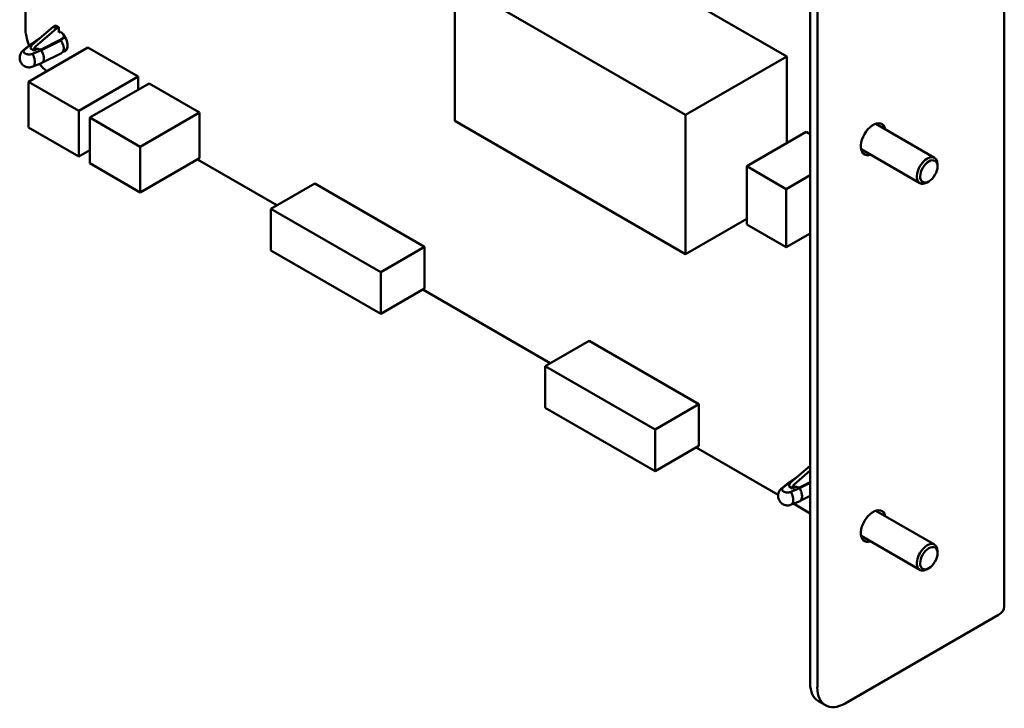
# Model space of a CAD drawing. Units: inches. Extents: x 4 to 172, y 2 to 134.
# Drawn here: x 109 to 121, y 93 to 101 of the extents above; entities that cross this region are included whole.
import ezdxf

# ---------------------------------------------------------------- set-up
doc = ezdxf.new("R2010")
doc.units = ezdxf.units.IN
doc.header["$LTSCALE"] = 8
doc.header["$MEASUREMENT"] = 0
doc.layers.add('Visible (ANSI)', color=7, linetype='Continuous', lineweight=50)

msp = doc.modelspace()

# ---------------------------------------------------------------- linework, layer by layer
at = {"layer": 'Visible (ANSI)'}
for p, q in [((121.106, 107.55), (121.106, 93.877)), ((118.647, 106.173), (118.647, 92.908)), ((118.737, 106.121), (118.737, 92.856)), ((108.702, 101.213), (108.702, 104.455)), ((114.145, 100.03), (114.145, 101.792)), ((114.145, 101.792), (117.068, 100.104)), ((117.229, 101.49), (118.35, 100.844)), ((108.79, 100.996), (109.055, 101.222)), ((109.097, 101.198), (108.832, 100.971)), ((109.055, 101.222), (109.082, 101.238)), ((109.097, 101.198), (109.055, 101.222)), ((109.125, 101.214), (109.082, 101.238)), ((109.125, 101.214), (109.097, 101.198)), ((109.126, 101.148), (109.125, 101.214)), ((108.761, 100.993), (108.878, 101.071)), ((108.774, 100.999), (108.865, 101.06)), ((109.148, 101.161), (109.126, 101.148)), ((109.2, 101.099), (109.143, 101.056)), ((109.15, 101.048), (109.203, 101.094)), ((109.188, 101.09), (109.188, 101.117)), ((108.678, 100.926), (108.756, 100.99)), ((108.695, 100.935), (108.774, 100.999)), ((109.492, 100.959), (108.741, 100.525)), ((108.768, 100.946), (108.768, 100.952)), ((108.768, 100.946), (108.811, 100.921)), ((108.795, 101), (108.793, 100.999)), ((108.811, 100.921), (108.854, 100.946)), ((108.871, 100.936), (108.854, 100.946)), ((108.903, 100.935), (109.143, 101.056)), ((109.15, 101.048), (108.904, 100.924)), ((109.168, 100.894), (109.234, 100.952)), ((109.492, 100.959), (110.132, 100.59)), ((108.904, 100.924), (108.792, 100.879)), ((108.811, 100.928), (108.811, 100.921)), ((109.158, 100.888), (108.91, 100.763)), ((118.35, 100.844), (117.068, 100.104)), ((118.35, 100.844), (118.35, 99.748)), ((108.908, 100.762), (108.796, 100.717)), ((110.132, 100.59), (109.38, 100.156)), ((110.132, 100.59), (110.132, 100.425)), ((108.741, 99.947), (108.741, 100.525)), ((108.741, 100.525), (109.38, 100.156)), ((110.269, 100.504), (109.517, 100.07)), ((110.269, 100.504), (110.908, 100.135)), ((109.38, 100.156), (109.38, 99.578)), ((109.517, 99.492), (109.517, 100.07)), ((109.517, 100.07), (110.156, 99.701)), ((110.908, 100.135), (110.156, 99.701)), ((110.908, 100.135), (110.908, 99.557)), ((117.068, 100.104), (117.068, 98.342)), ((109.38, 99.578), (108.741, 99.947)), ((117.068, 98.342), (114.145, 100.03)), ((119.477, 99.991), (120.221, 99.561)), ((118.594, 99.889), (117.843, 99.455)), ((118.594, 99.889), (118.647, 99.859)), ((110.156, 99.701), (110.156, 99.123)), ((109.517, 99.657), (109.38, 99.578)), ((119.292, 99.671), (120.036, 99.241)), ((110.156, 99.123), (109.517, 99.492)), ((110.908, 99.557), (110.156, 99.123)), ((111.889, 98.96), (110.881, 99.541)), ((117.843, 98.717), (117.843, 99.455)), ((117.843, 99.455), (118.343, 99.166)), ((120.26, 99.452), (120.26, 99.476)), ((118.647, 99.341), (118.343, 99.166)), ((112.369, 99.237), (111.812, 98.915)), ((113.761, 98.433), (112.369, 99.237)), ((120.15, 99.262), (120.129, 99.25)), ((118.343, 99.166), (118.343, 98.428)), ((113.204, 98.112), (111.812, 98.915)), ((111.812, 98.915), (111.812, 98.388)), ((117.843, 98.789), (117.068, 98.342)), ((118.343, 98.428), (117.843, 98.717)), ((118.647, 98.603), (118.343, 98.428)), ((111.812, 98.388), (113.204, 97.585)), ((113.761, 98.433), (113.204, 98.112)), ((113.761, 97.906), (113.761, 98.433)), ((113.204, 97.585), (113.204, 98.112)), ((113.761, 97.906), (113.204, 97.585)), ((115.352, 96.96), (113.737, 97.892)), ((115.845, 97.245), (115.288, 96.923)), ((117.237, 96.441), (115.845, 97.245)), ((116.68, 96.119), (115.288, 96.923)), ((115.288, 96.923), (115.288, 96.396)), ((115.288, 96.396), (116.68, 95.592)), ((117.237, 96.441), (116.68, 96.119)), ((117.237, 95.914), (117.237, 96.441)), ((116.68, 95.592), (116.68, 96.119)), ((117.237, 95.914), (116.68, 95.592)), ((118.24, 95.293), (117.201, 95.893)), ((118.399, 95.448), (118.647, 95.659)), ((118.647, 95.599), (118.442, 95.423)), ((118.305, 95.387), (118.383, 95.451)), ((118.37, 95.445), (118.488, 95.523)), ((118.383, 95.451), (118.475, 95.512)), ((118.405, 95.452), (118.403, 95.451)), ((118.513, 95.387), (118.647, 95.455)), ((118.288, 95.377), (118.366, 95.442)), ((118.378, 95.398), (118.378, 95.404)), ((118.378, 95.398), (118.421, 95.373)), ((118.513, 95.376), (118.401, 95.331)), ((118.421, 95.373), (118.464, 95.398)), ((118.421, 95.379), (118.421, 95.373)), ((118.48, 95.388), (118.464, 95.398)), ((118.647, 95.443), (118.513, 95.376)), ((118.518, 95.214), (118.406, 95.169)), ((118.647, 95.279), (118.52, 95.215)), ((118.647, 95.058), (118.434, 95.181)), ((119.477, 95.092), (120.221, 94.662)), ((119.292, 94.772), (120.036, 94.342)), ((120.26, 94.553), (120.26, 94.577)), ((120.15, 94.363), (120.129, 94.351)), ((121.032, 93.773), (119.09, 92.652)), ((118.84, 92.627), (118.75, 92.679))]:
    msp.add_line(p, q, dxfattribs=at)
for centre, major_axis, ratio, start_param, end_param in [((109.06, 101.006), (-0.253, 0.438), 0.57735, 0.785432, 1.298637), ((109.126, 101.046), (-0.079, 0.136), 0.57735, 5.379634, 5.504282), ((109.126, 101.046), (0.078, -0.136), 0.57735, 5.98095, 8.436645), ((108.796, 100.969), (-0.0201, -0.0339), 0.565149, 4.168797, 5.503974), ((108.811, 100.99), (-0.0236, 0), 0.577354, 5.567603, 5.91225), ((108.839, 100.944), (0.0193, 0.0343), 0.589449, 1.014294, 2.349471), ((108.888, 100.946), (0.0236, 0), 0.577354, 3.926994, 5.427977), ((109.06, 101.006), (-0.253, 0.438), 0.57735, 1.833087, 2.10424), ((119.444, 99.797), (-0.11, -0.191), 0.57735, 2.569757, 6.855021), ((119.354, 99.848), (0.11, 0.191), 0.57735, 5.71135, 5.862711), ((119.354, 99.848), (0.11, 0.191), 0.57735, 3.562067, 3.713428), ((120.129, 99.401), (0.093, 0.16), 0.57735, 5.497787, 10.210176), ((118.405, 95.42), (-0.0201, -0.0339), 0.565149, 4.168797, 5.503974), ((118.42, 95.442), (-0.0236, 0), 0.577354, 5.567603, 5.91225), ((118.449, 95.395), (0.0193, 0.0343), 0.589449, 1.014294, 2.349471), ((118.497, 95.398), (0.0236, 0), 0.577354, 3.926994, 5.427977), ((119.444, 94.898), (-0.11, -0.191), 0.57735, 2.569757, 6.855021), ((119.354, 94.949), (0.11, 0.191), 0.57735, 5.71135, 5.862711), ((119.354, 94.949), (0.11, 0.191), 0.57735, 3.562067, 3.713428), ((120.129, 94.502), (0.093, 0.16), 0.57735, 5.497787, 10.210176), ((120.852, 93.877), (0.254, 0), 0.57735, 5.497787, 6.283185), ((119, 93.112), (-0.25, -0.433), 0.57735, 5.497787, 6.283185), ((119.09, 93.06), (-0.25, -0.433), 0.57735, 5.497787, 7.068583)]:
    msp.add_ellipse(centre, major_axis=major_axis, ratio=ratio, start_param=start_param, end_param=end_param, dxfattribs=at)
for centre in [(120.15, 99.389), (120.15, 94.49)]:
    msp.add_ellipse(centre, major_axis=(-0.078, -0.134), ratio=0.57735, dxfattribs=at)
for points, knots in [([(108.774, 100.999), (108.771, 100.999), (108.768, 100.998), (108.763, 100.995), (108.761, 100.994), (108.758, 100.991), (108.757, 100.991), (108.756, 100.99)], [-0.29182609, -0.29182609, -0.29182609, -0.29182609, -0.27571795, -0.27571795, -0.25986243, -0.25986243, -0.25325137, -0.25325137, -0.25325137, -0.25325137]), ([(109.158, 100.888), (109.16, 100.889), (109.162, 100.89), (109.167, 100.893), (109.171, 100.896), (109.18, 100.908), (109.184, 100.917), (109.187, 100.934), (109.188, 100.94), (109.188, 100.954), (109.187, 100.96), (109.184, 100.981), (109.18, 100.995), (109.171, 101.016), (109.167, 101.022), (109.159, 101.035), (109.155, 101.042), (109.15, 101.048)], [-0.2778476, -0.2778476, -0.2778476, -0.2778476, -0.2663484, -0.2663484, -0.2372343, -0.2372343, -0.1786888, -0.1786888, -0.1479949, -0.1479949, -0.1172642, -0.1172642, -0.0584966, -0.0584966, -0.0292914, -0.0292914, 0, 0, 0, 0]), ([(108.691, 100.722), (108.69, 100.723), (108.688, 100.724), (108.684, 100.726), (108.682, 100.728), (108.671, 100.736), (108.663, 100.744), (108.649, 100.762), (108.642, 100.773), (108.633, 100.798), (108.631, 100.811), (108.63, 100.838), (108.631, 100.851), (108.639, 100.877), (108.645, 100.889), (108.66, 100.91), (108.669, 100.919), (108.679, 100.926)], [0.0000797, 0.0000797, 0.0000797, 0.0000797, 0.0052236, 0.0052236, 0.0182149, 0.0182149, 0.0574704, 0.0574704, 0.106571, 0.106571, 0.1568819, 0.1568819, 0.2079041, 0.2079041, 0.2584758, 0.2584758, 0.3060905, 0.3060905, 0.3060905, 0.3060905]), ([(108.679, 100.926), (108.679, 100.927), (108.68, 100.927), (108.683, 100.929), (108.685, 100.93), (108.69, 100.933), (108.693, 100.934), (108.695, 100.935)], [-0.02257771, -0.02257771, -0.02257771, -0.02257771, -0.02192014, -0.02192014, -0.01301106, -0.01301106, 0, 0, 0, 0]), ([(108.695, 100.935), (108.693, 100.933), (108.69, 100.931), (108.688, 100.929), (108.686, 100.927), (108.685, 100.925), (108.684, 100.923), (108.682, 100.92), (108.681, 100.918), (108.681, 100.915), (108.68, 100.913), (108.68, 100.911), (108.68, 100.909), (108.68, 100.907), (108.681, 100.904), (108.681, 100.902), (108.682, 100.899), (108.683, 100.897), (108.685, 100.895), (108.687, 100.892), (108.689, 100.89), (108.691, 100.888), (108.694, 100.886), (108.697, 100.884), (108.7, 100.882)], [0, 0, 0, 0, 0.000136378, 0.000136378, 0.000136378, 0.000286099, 0.000286099, 0.000286099, 0.00045365, 0.00045365, 0.00045365, 0.000599323, 0.000599323, 0.000599323, 0.000755321, 0.000755321, 0.000755321, 0.000920074, 0.000920074, 0.000920074, 0.001091227, 0.001091227, 0.001091227, 0.001269237, 0.001269237, 0.001269237, 0.001269237]), ([(108.7, 100.882), (108.703, 100.88), (108.707, 100.878), (108.711, 100.877), (108.714, 100.875), (108.718, 100.874), (108.723, 100.873), (108.726, 100.872), (108.731, 100.872), (108.735, 100.871), (108.739, 100.871), (108.743, 100.87), (108.747, 100.87), (108.751, 100.87), (108.755, 100.87), (108.758, 100.871), (108.763, 100.871), (108.767, 100.872), (108.771, 100.872), (108.775, 100.873), (108.778, 100.874), (108.782, 100.875), (108.785, 100.876), (108.789, 100.878), (108.792, 100.879)], [0, 0, 0, 0, 0.000173179, 0.000173179, 0.000173179, 0.000344585, 0.000344585, 0.000344585, 0.000509582, 0.000509582, 0.000509582, 0.000665811, 0.000665811, 0.000665811, 0.0008117, 0.0008117, 0.0008117, 0.0009795, 0.0009795, 0.0009795, 0.001129442, 0.001129442, 0.001129442, 0.001267024, 0.001267024, 0.001267024, 0.001267024]), ([(108.792, 100.879), (108.793, 100.876), (108.794, 100.874), (108.797, 100.868), (108.799, 100.865), (108.803, 100.857), (108.805, 100.852), (108.808, 100.842), (108.81, 100.838), (108.812, 100.829), (108.814, 100.824), (108.817, 100.813), (108.818, 100.807), (108.82, 100.796), (108.82, 100.792), (108.821, 100.78), (108.821, 100.774), (108.821, 100.761), (108.82, 100.756), (108.818, 100.746), (108.816, 100.741), (108.813, 100.733), (108.81, 100.728), (108.804, 100.722), (108.802, 100.72), (108.798, 100.718), (108.797, 100.718), (108.797, 100.717)], [0, 0, 0, 0, 0.011299, 0.011299, 0.022335, 0.022335, 0.0453282, 0.0453282, 0.0603992, 0.0603992, 0.0802416, 0.0802416, 0.1022274, 0.1022274, 0.1131123, 0.1131123, 0.1376046, 0.1376046, 0.1729305, 0.1729305, 0.2197579, 0.2197579, 0.2920481, 0.2920481, 0.3136819, 0.3136819, 0.3194244, 0.3194244, 0.3194244, 0.3194244]), ([(108.904, 100.924), (108.906, 100.921), (108.908, 100.917), (108.912, 100.909), (108.914, 100.906), (108.919, 100.894), (108.922, 100.886), (108.926, 100.873), (108.928, 100.868), (108.933, 100.848), (108.935, 100.833), (108.935, 100.807), (108.933, 100.795), (108.928, 100.782), (108.926, 100.779), (108.922, 100.773), (108.919, 100.769), (108.914, 100.765), (108.912, 100.764), (108.909, 100.763), (108.909, 100.763), (108.908, 100.762)], [0, 0, 0, 0, 0.0160631, 0.0160631, 0.0318743, 0.0318743, 0.0637431, 0.0637431, 0.0849449, 0.0849449, 0.1451398, 0.1451398, 0.2054077, 0.2054077, 0.2266818, 0.2266818, 0.2586489, 0.2586489, 0.2747935, 0.2747935, 0.2797565, 0.2797565, 0.2797565, 0.2797565]), ([(108.77, 100.709), (108.766, 100.708), (108.762, 100.708), (108.758, 100.707), (108.755, 100.707), (108.751, 100.707), (108.747, 100.707), (108.743, 100.707), (108.739, 100.707), (108.735, 100.708), (108.732, 100.708), (108.73, 100.708), (108.728, 100.709)], [0.0003055527, 0.0003055527, 0.0003055527, 0.0003055527, 0.0004543768, 0.0004543768, 0.0004543768, 0.0005999617, 0.0005999617, 0.0005999617, 0.000755866, 0.000755866, 0.000755866, 0.0008480312, 0.0008480312, 0.0008480312, 0.0008480312]), ([(118.383, 95.451), (118.381, 95.45), (118.378, 95.449), (118.373, 95.447), (118.371, 95.446), (118.368, 95.443), (118.367, 95.443), (118.366, 95.442)], [-0.29182609, -0.29182609, -0.29182609, -0.29182609, -0.27571795, -0.27571795, -0.25986243, -0.25986243, -0.25325137, -0.25325137, -0.25325137, -0.25325137]), ([(118.3, 95.174), (118.299, 95.175), (118.298, 95.176), (118.294, 95.178), (118.291, 95.18), (118.28, 95.188), (118.273, 95.195), (118.258, 95.214), (118.252, 95.225), (118.243, 95.25), (118.24, 95.263), (118.239, 95.289), (118.241, 95.303), (118.249, 95.329), (118.255, 95.341), (118.27, 95.362), (118.279, 95.371), (118.289, 95.378)], [0.0000797, 0.0000797, 0.0000797, 0.0000797, 0.0052236, 0.0052236, 0.0182149, 0.0182149, 0.0574704, 0.0574704, 0.106571, 0.106571, 0.1568819, 0.1568819, 0.2079041, 0.2079041, 0.2584758, 0.2584758, 0.3060905, 0.3060905, 0.3060905, 0.3060905]), ([(118.305, 95.387), (118.302, 95.385), (118.3, 95.383), (118.298, 95.381), (118.296, 95.379), (118.295, 95.377), (118.293, 95.375), (118.292, 95.372), (118.291, 95.37), (118.29, 95.367), (118.29, 95.365), (118.289, 95.363), (118.29, 95.361), (118.29, 95.358), (118.29, 95.356), (118.291, 95.354), (118.292, 95.351), (118.293, 95.349), (118.295, 95.347), (118.296, 95.344), (118.298, 95.342), (118.301, 95.34), (118.304, 95.338), (118.307, 95.335), (118.31, 95.334)], [0, 0, 0, 0, 0.000136378, 0.000136378, 0.000136378, 0.000286099, 0.000286099, 0.000286099, 0.00045365, 0.00045365, 0.00045365, 0.000599323, 0.000599323, 0.000599323, 0.000755321, 0.000755321, 0.000755321, 0.000920074, 0.000920074, 0.000920074, 0.001091227, 0.001091227, 0.001091227, 0.001269237, 0.001269237, 0.001269237, 0.001269237]), ([(118.289, 95.378), (118.289, 95.378), (118.289, 95.379), (118.292, 95.381), (118.295, 95.382), (118.3, 95.385), (118.303, 95.386), (118.305, 95.387)], [-0.02257771, -0.02257771, -0.02257771, -0.02257771, -0.02192014, -0.02192014, -0.01301106, -0.01301106, 0, 0, 0, 0]), ([(118.31, 95.334), (118.313, 95.332), (118.317, 95.33), (118.32, 95.329), (118.324, 95.327), (118.328, 95.326), (118.332, 95.325), (118.336, 95.324), (118.34, 95.323), (118.344, 95.323), (118.348, 95.322), (118.352, 95.322), (118.357, 95.322), (118.36, 95.322), (118.364, 95.322), (118.368, 95.322), (118.372, 95.323), (118.377, 95.323), (118.381, 95.324), (118.384, 95.325), (118.388, 95.326), (118.391, 95.327), (118.395, 95.328), (118.398, 95.329), (118.401, 95.331)], [0, 0, 0, 0, 0.000173179, 0.000173179, 0.000173179, 0.000344585, 0.000344585, 0.000344585, 0.000509582, 0.000509582, 0.000509582, 0.000665811, 0.000665811, 0.000665811, 0.0008117, 0.0008117, 0.0008117, 0.0009795, 0.0009795, 0.0009795, 0.001129442, 0.001129442, 0.001129442, 0.001267024, 0.001267024, 0.001267024, 0.001267024]), ([(118.401, 95.331), (118.403, 95.328), (118.404, 95.326), (118.407, 95.32), (118.408, 95.317), (118.412, 95.309), (118.414, 95.303), (118.418, 95.294), (118.419, 95.29), (118.422, 95.281), (118.424, 95.276), (118.426, 95.265), (118.428, 95.259), (118.429, 95.247), (118.43, 95.244), (118.431, 95.232), (118.431, 95.226), (118.43, 95.213), (118.43, 95.208), (118.428, 95.198), (118.426, 95.193), (118.422, 95.184), (118.42, 95.179), (118.414, 95.174), (118.411, 95.172), (118.408, 95.17), (118.407, 95.169), (118.406, 95.169)], [0, 0, 0, 0, 0.011299, 0.011299, 0.022335, 0.022335, 0.0453282, 0.0453282, 0.0603992, 0.0603992, 0.0802416, 0.0802416, 0.1022274, 0.1022274, 0.1131123, 0.1131123, 0.1376046, 0.1376046, 0.1729305, 0.1729305, 0.2197579, 0.2197579, 0.2920481, 0.2920481, 0.3136819, 0.3136819, 0.3194244, 0.3194244, 0.3194244, 0.3194244]), ([(118.513, 95.376), (118.516, 95.373), (118.518, 95.369), (118.521, 95.361), (118.523, 95.358), (118.528, 95.346), (118.532, 95.338), (118.536, 95.325), (118.537, 95.32), (118.542, 95.299), (118.544, 95.285), (118.544, 95.259), (118.542, 95.247), (118.537, 95.234), (118.536, 95.231), (118.531, 95.224), (118.528, 95.221), (118.523, 95.217), (118.521, 95.216), (118.519, 95.215), (118.518, 95.215), (118.518, 95.214)], [0, 0, 0, 0, 0.0160631, 0.0160631, 0.0318743, 0.0318743, 0.0637431, 0.0637431, 0.0849449, 0.0849449, 0.1451398, 0.1451398, 0.2054077, 0.2054077, 0.2266818, 0.2266818, 0.2586489, 0.2586489, 0.2747935, 0.2747935, 0.2797565, 0.2797565, 0.2797565, 0.2797565]), ([(118.379, 95.161), (118.376, 95.16), (118.372, 95.159), (118.368, 95.159), (118.364, 95.159), (118.36, 95.159), (118.357, 95.159), (118.352, 95.159), (118.348, 95.159), (118.344, 95.16), (118.342, 95.16), (118.34, 95.16), (118.337, 95.161)], [0.0003055527, 0.0003055527, 0.0003055527, 0.0003055527, 0.0004543768, 0.0004543768, 0.0004543768, 0.0005999617, 0.0005999617, 0.0005999617, 0.000755866, 0.000755866, 0.000755866, 0.0008480312, 0.0008480312, 0.0008480312, 0.0008480312])]:
    msp.add_open_spline(points, degree=3, knots=knots, dxfattribs=at)
for points in [[(108.728, 100.709), (108.715, 100.711), (108.702, 100.716), (108.691, 100.722)], [(108.797, 100.717), (108.788, 100.714), (108.779, 100.711), (108.77, 100.709)], [(118.337, 95.161), (118.324, 95.163), (118.312, 95.168), (118.3, 95.174)], [(118.406, 95.169), (118.398, 95.165), (118.388, 95.162), (118.379, 95.161)]]:
    msp.add_open_spline(points, degree=3, dxfattribs=at)

doc.saveas('drawing.dxf')
